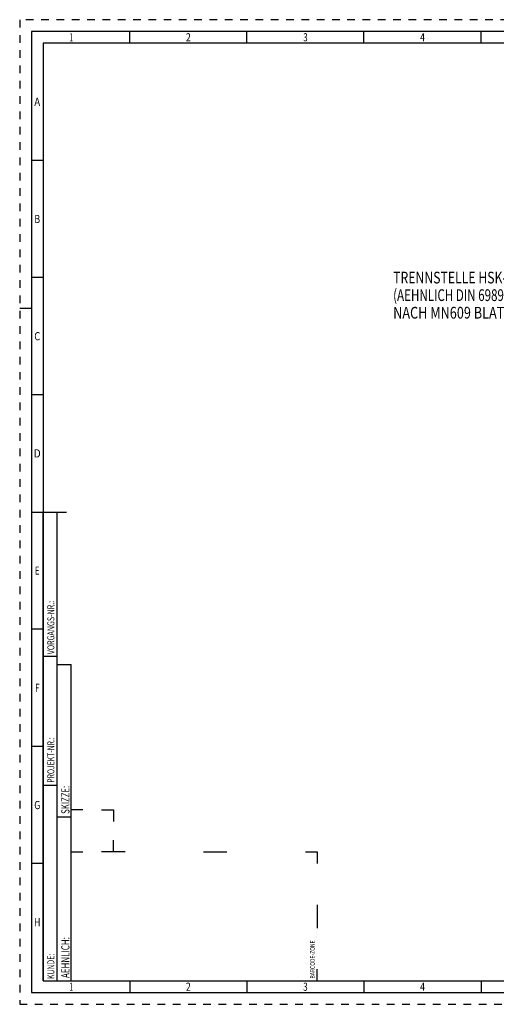
# Model space of a CAD drawing. Units: millimetres. Extents: x 0 to 594, y 0 to 420.
# Drawn here: x 0 to 204, y 0 to 420 of the extents above; entities that cross this region are included whole.
import ezdxf
from ezdxf.enums import TextEntityAlignment as Align

# ---------------------------------------------------------------- set-up
doc = ezdxf.new("R2010")
doc.units = ezdxf.units.MM
doc.header["$LTSCALE"] = 32.67
doc.linetypes.add('HIDDEN', pattern=[0.2, 0.1, -0.1])
doc.layers.add('606203278-000-00-ED1_FORMAT', color=7, linetype='CONTINUOUS')
doc.layers.add('606203278-000-00-ED1_TEXT', color=7, linetype='CONTINUOUS')
doc.styles.get("Standard").update_dxf_attribs({"font": 'TXT.SHX', "width": 0.7})
doc.styles.add('TEXTSTYLE_2', font='TXT.SHX', dxfattribs={"width": 0.675})

# ---------------------------------------------------------------- blocks, each defined once
blk = doc.blocks.new('BARCODEBOX_BL0', base_point=(74.5, 46.5))
at = {"layer": '606203278-000-00-ED1_FORMAT', "color": 3, "linetype": 'CONTINUOUS'}
for p, q in [((27, 83), (22, 83)), ((35, 83), (40, 83)), ((40, 83), (40, 78)), ((40, 65), (40, 70)), ((22, 65), (27, 65)), ((45, 65), (35, 65)), ((78.5, 65), (88.5, 65)), ((122, 65), (127, 65)), ((127, 65), (127, 60)), ((127, 42.5), (127, 32.5)), ((127, 10), (127, 15))]:
    blk.add_line(p, q, dxfattribs=at)
at = {"layer": '606203278-000-00-ED1_FORMAT', "color": 2, "linetype": 'CONTINUOUS', "width": 0.787698}
blk.add_text('BARCODE-ZONE', height=2, rotation=90, dxfattribs=at).set_placement((126, 11))

msp = doc.modelspace()

# ---------------------------------------------------------------- linework, layer by layer
at = {"layer": '606203278-000-00-ED1_FORMAT', "color": 6, "linetype": 'HIDDEN'}
for p, q in [((0, 420), (0, 0)), ((594, 420), (0, 420)), ((0, 0), (594, 0))]:
    msp.add_line(p, q, dxfattribs=at)
at = {"layer": '606203278-000-00-ED1_FORMAT', "color": 7, "linetype": 'CONTINUOUS'}
for p, q in [((5, 415), (5, 5)), ((589, 415), (5, 415)), ((5, 210), (20, 210)), ((5, 5), (589, 5))]:
    msp.add_line(p, q, dxfattribs=at)
at = {"layer": '606203278-000-00-ED1_FORMAT', "color": 3, "linetype": 'CONTINUOUS'}
for p, q in [((47, 410), (47, 415)), ((97, 410), (97, 415)), ((147, 410), (147, 415)), ((197, 410), (197, 415)), ((10, 410), (10, 10)), ((405.3013, 410), (10, 410)), ((10, 360), (5, 360)), ((10, 310), (5, 310)), ((0, 297), (5, 297)), ((10, 260), (5, 260)), ((10, 10), (10, 210)), ((10, 210), (16, 210)), ((16, 10), (16, 210)), ((16, 10), (16, 210)), ((10, 160), (5, 160)), ((10, 148.5), (16, 148.5)), ((16, 10), (16, 145)), ((16, 145), (22, 145)), ((22, 10), (22, 145)), ((10, 110), (5, 110)), ((10, 93.5), (16, 93.5)), ((16, 80), (22, 80)), ((10, 60), (5, 60)), ((10, 10), (16, 10)), ((10, 10), (209.0001, 10)), ((16, 10), (22, 10)), ((47, 10), (47, 5)), ((97, 10), (97, 5)), ((147, 10), (147, 5)), ((197, 10), (197, 5))]:
    msp.add_line(p, q, dxfattribs=at)

# ---------------------------------------------------------------- block references
msp.add_blockref('BARCODEBOX_BL0', (74.5, 46.5), dxfattribs=at)

# ---------------------------------------------------------------- texts
at = {"layer": '606203278-000-00-ED1_FORMAT', "color": 90, "linetype": 'CONTINUOUS', "style": 'TEXTSTYLE_2'}
for s, width, p in [('1', 0.571429, (22, 410.75)), ('2', 0.785714, (72, 410.75)), ('3', 0.714286, (122, 410.75)), ('4', 0.785714, (172, 410.75)), ('A', 0.857143, (7.5, 383.25)), ('B', 0.785714, (7.5, 333.25)), ('C', 0.833333, (7.5, 283.25)), ('D', 0.904762, (7.5, 233.25)), ('E', 0.714286, (7.5, 183.25)), ('F', 0.714286, (7.5, 133.25)), ('G', 0.785714, (7.5, 83.25)), ('H', 0.785714, (7.5, 33.25)), ('1', 0.571429, (22, 5.75)), ('2', 0.785714, (72, 5.75)), ('3', 0.714286, (122, 5.75)), ('4', 0.785714, (172, 5.75))]:
    msp.add_text(s, height=3.5, dxfattribs=dict(at, width=width)).set_placement(p, align=Align.CENTER)
at = {"layer": '606203278-000-00-ED1_FORMAT', "color": 2, "linetype": 'CONTINUOUS'}
for s, height, width, p in [('VORGANGS-NR.:', 3, 0.739927, (14.8036, 149.3182)), ('PROJEKT-NR.:', 3, 0.714286, (14.8036, 94.5009)), ('SKIZZE:', 3.5, 0.693878, (21.25, 81.225)), ('AEHNLICH:', 3.5, 0.71164, (21.25, 11.225)), ('KUNDE:', 3, 0.722222, (14.8036, 10.7957))]:
    msp.add_text(s, height=height, rotation=90, dxfattribs=dict(at, width=width)).set_placement(p)
at = {"layer": '606203278-000-00-ED1_TEXT', "color": 7, "linetype": 'CONTINUOUS'}
for s, width, p in [('TRENNSTELLE HSK-A100', 0.766667, (159.45, 307.5)), ('(AEHNLICH DIN 69893-1)', 0.725108, (159.45, 300)), ('NACH MN609 BLATT 2-6', 0.795238, (159.45, 292.5))]:
    msp.add_text(s, height=5, dxfattribs=dict(at, width=width)).set_placement(p)

doc.saveas('drawing.dxf')
